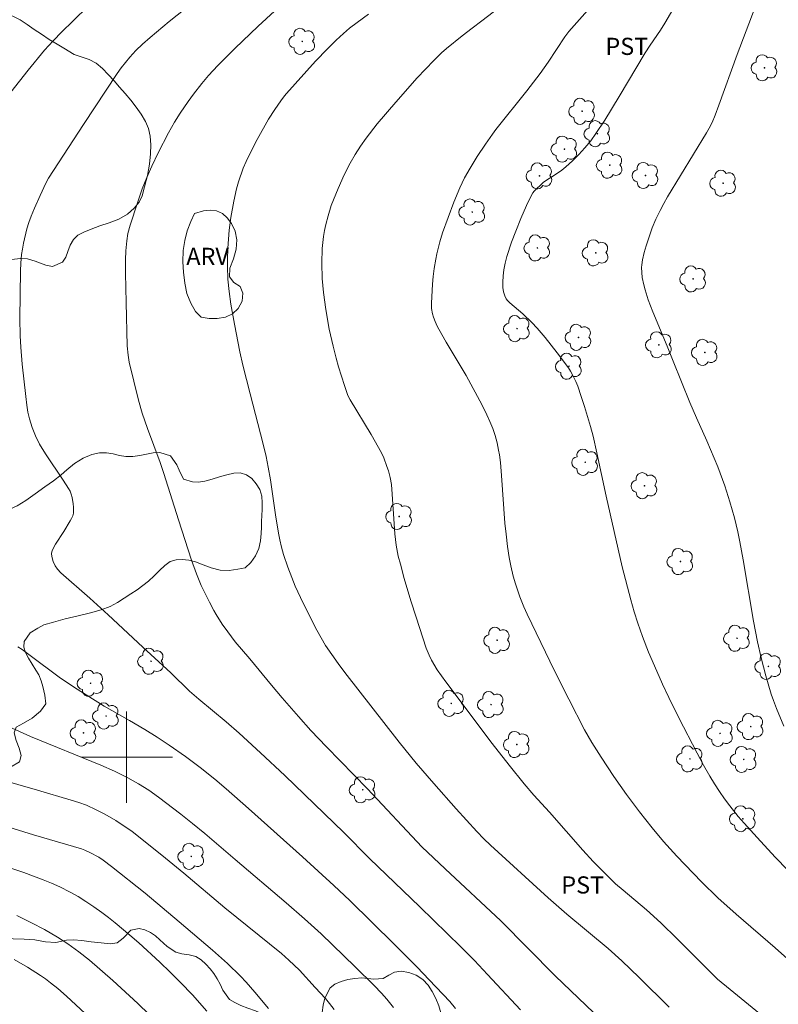
# Model space of a CAD drawing. Units: metres. Extents: x 291313 to 291829, y 1662157 to 1662724.
# Drawn here: x 291591 to 291657, y 1662278 to 1662364 of the extents above; entities that cross this region are included whole.
import ezdxf

# ---------------------------------------------------------------- set-up
doc = ezdxf.new("R2010")
doc.units = ezdxf.units.M
doc.header["$MEASUREMENT"] = 0
for name, color, linetype, lineweight, true_color in [('Arvores_Isoladas', 7, 'Continuous', 18, 0x00ff33), ('Curvas_Intermediarias', 7, 'Continuous', 9, 0x783c14), ('Curvas_Mestras', 7, 'Continuous', 20, 0x783c14), ('Topon_Cultura', 7, 'Continuous', 9, 0x00ff33), ('Topon_Vegetacao', 7, 'Continuous', 9, 0x00ff33), ('Vegetacao', 7, 'Orla8', 9, 0x00ff33)]:
    doc.layers.add(name, color=color, linetype=linetype, lineweight=lineweight, true_color=true_color)
doc.layers.add('Malha_Coordenadas', color=7, linetype='Continuous', lineweight=15)
doc.styles.add('Arial', font='arial.ttf', dxfattribs={"height": 1.5})
doc.styles.get("Standard").update_dxf_attribs({"font": 'arial.ttf'})
doc.linetypes.add('Orla8', pattern='A,6,-0.5,["V",Standard,S=1,R=0,X=-0.5,Y=-1],-0.5,6,-0.5,["V",Standard,S=1,R=0,X=-0.5,Y=-1],-0.5', length=14)

# ---------------------------------------------------------------- blocks, each defined once
blk = doc.blocks.new('Arvore')
at = {"layer": 'Arvores_Isoladas'}
blk.add_lwpolyline([(-0.718, 0.493, 0.872324), (-0.722, -0.551, 0.862983), (0.284, -0.827, 0.900105), (0.89, 0.029, 0.863155), (0.262, 0.861, 0.882486)], format="xyb", close=True, dxfattribs=at)
blk.add_circle((0, 0), 0.0286, dxfattribs=at)

msp = doc.modelspace()

# ---------------------------------------------------------------- linework, layer by layer
at = {"layer": 'Curvas_Intermediarias', "flags": 128}
for points, elevation in [([(291643.356, 1662368.755), (291638.644, 1662363.451), (291638.31, 1662362.992), (291636.849, 1662360.756), (291636.157, 1662359.778), (291634.995, 1662358.254), (291632.275, 1662354.876), (291631.974, 1662354.474), (291631.366, 1662353.602), (291630.632, 1662352.508), (291630.017, 1662351.511), (291629.543, 1662350.66), (291629.126, 1662349.78), (291628.601, 1662348.518), (291627.615, 1662345.839), (291627.378, 1662345.048), (291627.112, 1662344.018), (291627.017, 1662343.545), (291626.89, 1662342.733), (291626.801, 1662342.038), (291626.736, 1662341.34), (291626.648, 1662339.706), (291626.661, 1662339.241), (291626.732, 1662338.768), (291626.817, 1662338.46), (291626.957, 1662338.099), (291627.157, 1662337.687), (291627.555, 1662336.945), (291627.936, 1662336.28), (291629.675, 1662333.364), (291631.072, 1662330.781), (291631.494, 1662329.937), (291631.761, 1662329.341), (291631.996, 1662328.732), (291632.201, 1662328.113), (291632.375, 1662327.484), (291632.516, 1662326.847), (291632.588, 1662326.418), (291632.672, 1662325.771), (291632.779, 1662324.627), (291633.065, 1662320.46), (291633.165, 1662319.503), (291633.303, 1662318.413), (291633.445, 1662317.448), (291633.576, 1662316.738), (291633.789, 1662315.82), (291633.983, 1662315.14), (291634.366, 1662314.024), (291634.72, 1662313.15), (291635.005, 1662312.502), (291637.408, 1662307.557), (291638.65, 1662305.071), (291640.02, 1662302.389), (291640.652, 1662301.277), (291641.475, 1662299.994), (291642.59, 1662298.31), (291643.701, 1662296.725), (291644.834, 1662295.228), (291645.946, 1662293.823), (291646.94, 1662292.636), (291648.103, 1662291.34), (291650.235, 1662289.105), (291651.689, 1662287.702), (291653.293, 1662286.254), (291656.684, 1662283.328), (291658.564, 1662281.672)], 81), ([(291634.765, 1662367.268), (291631.051, 1662364.374), (291630.21, 1662363.731), (291629.319, 1662363.082), (291627.951, 1662361.974), (291627.517, 1662361.578), (291626.855, 1662360.925), (291626.117, 1662360.165), (291625.396, 1662359.389), (291623.526, 1662357.256), (291621.902, 1662355.361), (291620.941, 1662354.111), (291620.447, 1662353.407), (291619.979, 1662352.685), (291619.55, 1662351.942), (291619.024, 1662350.926), (291618.489, 1662349.71), (291617.893, 1662348.222), (291617.616, 1662347.334), (291617.412, 1662346.565), (291617.305, 1662346.043), (291617.217, 1662345.517), (291617.148, 1662344.989), (291617.099, 1662344.46), (291617.051, 1662343.183), (291617.102, 1662341.863), (291617.201, 1662340.622), (291617.4, 1662339.14), (291617.717, 1662337.424), (291618.05, 1662335.944), (291618.319, 1662334.892), (291618.53, 1662334.14), (291619.039, 1662332.483), (291619.333, 1662331.623), (291619.529, 1662331.234), (291621.37, 1662328.207), (291622.025, 1662327.076), (291622.304, 1662326.535), (291622.472, 1662326.167), (291622.758, 1662325.408), (291622.886, 1662325.023), (291623.039, 1662324.438), (291623.149, 1662323.843), (291623.225, 1662322.997), (291623.372, 1662320.406), (291623.439, 1662319.515), (291623.56, 1662318.544), (291623.749, 1662317.584), (291623.927, 1662316.872), (291624.274, 1662315.626), (291624.849, 1662313.662), (291625.3, 1662312.227), (291626.187, 1662309.535), (291626.437, 1662308.91), (291626.658, 1662308.474), (291627.147, 1662307.625), (291627.891, 1662306.57), (291631.96, 1662301.198), (291633.444, 1662299.299), (291634.761, 1662297.672), (291635.587, 1662296.683), (291636.957, 1662295.2), (291639.878, 1662291.877), (291640.79, 1662290.864), (291641.969, 1662289.674), (291642.746, 1662288.929), (291643.392, 1662288.358), (291645.452, 1662286.639), (291646.7, 1662285.507), (291648.125, 1662284.121), (291650.615, 1662281.603), (291651.643, 1662280.596), (291652.744, 1662279.669), (291656.924, 1662276.265)], 82), ([(291596.681, 1662365.694), (291595.286, 1662364.358), (291594.342, 1662363.427), (291593.575, 1662362.633), (291592.835, 1662361.814), (291591.4, 1662360.055), (291589.123, 1662357.193)], 86), ([(291612.939, 1662365.212), (291611.501, 1662363.905), (291609.463, 1662361.966), (291607.982, 1662360.473), (291607.168, 1662359.592), (291606.582, 1662358.91), (291605.837, 1662357.969), (291605.371, 1662357.34), (291604.671, 1662356.304), (291604.195, 1662355.516), (291603.673, 1662354.576), (291602.761, 1662352.824), (291602.198, 1662351.661), (291601.762, 1662350.678), (291601.37, 1662349.676), (291600.939, 1662348.458), (291600.316, 1662346.518), (291600.119, 1662345.779), (291600.012, 1662345.151), (291599.935, 1662344.26), (291599.914, 1662343.485), (291599.915, 1662342.305), (291599.956, 1662339.747), (291600.043, 1662335.973), (291600.124, 1662335.137), (291600.225, 1662334.534), (291601.042, 1662331.201), (291601.371, 1662330.078), (291601.824, 1662328.747), (291602.935, 1662325.752), (291603.266, 1662324.806), (291604.525, 1662320.749), (291605.662, 1662317.222), (291606.104, 1662316.019), (291606.528, 1662315.008), (291607.238, 1662313.55), (291607.617, 1662312.826), (291607.827, 1662312.46), (291608.358, 1662311.636), (291608.833, 1662310.942), (291609.501, 1662310.091), (291610.768, 1662308.591), (291612.658, 1662306.291), (291613.586, 1662305.19), (291615.009, 1662303.548), (291616.106, 1662302.336), (291617.473, 1662300.901), (291621.058, 1662297.219), (291625.798, 1662292.163), (291627.831, 1662290.222), (291632.695, 1662285.69), (291637.451, 1662280.863), (291640.824, 1662277.635)], 84), ([(291647.424, 1662278.127), (291644.804, 1662280.735), (291643.293, 1662282.184), (291642.086, 1662283.26), (291638.49, 1662286.267), (291636.853, 1662287.704), (291631.811, 1662292.291), (291631.217, 1662292.866), (291630.603, 1662293.491), (291628.792, 1662295.478), (291626.846, 1662297.687), (291625.315, 1662299.483), (291623.834, 1662301.308), (291619.081, 1662307.406), (291618.495, 1662308.176), (291617.93, 1662308.962), (291617.395, 1662309.767), (291616.995, 1662310.429), (291616.624, 1662311.108), (291615.421, 1662313.475), (291614.738, 1662314.948), (291614.432, 1662315.699), (291614.092, 1662316.612), (291613.716, 1662317.731), (291613.536, 1662318.355), (291613.378, 1662319.001), (291613.293, 1662319.435), (291613.052, 1662320.971), (291612.571, 1662324.235), (291612.374, 1662325.35), (291612.19, 1662326.275), (291611.935, 1662327.377), (291610.785, 1662331.759), (291610.167, 1662334.259), (291609.897, 1662335.452), (291609.418, 1662337.852), (291609.107, 1662339.614), (291608.956, 1662340.7), (291608.853, 1662341.791), (291608.806, 1662342.886), (291608.812, 1662343.543), (291608.847, 1662344.502), (291608.963, 1662346.068), (291609.098, 1662347.185), (291609.36, 1662348.609), (291609.61, 1662349.683), (291609.789, 1662350.3), (291610.201, 1662351.495), (291610.441, 1662352.081), (291610.93, 1662353.112), (291611.399, 1662354.011), (291612.411, 1662355.768), (291612.941, 1662356.63), (291613.469, 1662357.381), (291613.801, 1662357.82), (291613.98, 1662358.03), (291616.515, 1662360.845), (291617.551, 1662361.933), (291618.304, 1662362.681), (291618.947, 1662363.283), (291619.486, 1662363.735), (291620.149, 1662364.243), (291621.142, 1662364.955)], 83), ([(291654.951, 1662365.565), (291653.356, 1662361.438), (291651.771, 1662357.01), (291651.443, 1662356.143), (291651.179, 1662355.5), (291650.924, 1662354.981), (291650.699, 1662354.576), (291647.288, 1662348.984), (291646.949, 1662348.399), (291646.63, 1662347.804), (291646.264, 1662347.046), (291645.948, 1662346.266), (291645.407, 1662344.719), (291645.233, 1662344.12), (291645.09, 1662343.474), (291645.027, 1662343.039), (291645.013, 1662342.821), (291645.023, 1662342.384), (291645.073, 1662341.945), (291645.197, 1662341.292), (291645.315, 1662340.857), (291645.594, 1662339.998), (291645.994, 1662338.945), (291647.252, 1662335.938), (291647.769, 1662334.61), (291649.223, 1662331.012), (291649.808, 1662329.666), (291650.719, 1662327.661), (291651.666, 1662325.395), (291652.302, 1662323.707), (291652.739, 1662322.333), (291653.127, 1662320.922), (291653.414, 1662319.706), (291653.6, 1662318.833), (291653.891, 1662317.253), (291654.794, 1662311.899), (291655.148, 1662310.087), (291655.466, 1662308.688), (291655.861, 1662307.119), (291656.351, 1662305.497), (291656.536, 1662304.964), (291656.804, 1662304.261), (291657.453, 1662302.718)], 79), ([(291590.48, 1662309.633), (291590.86, 1662309.399), (291591.559, 1662308.893), (291594.105, 1662306.991), (291595.43, 1662306.09), (291598.03, 1662304.465), (291600.253, 1662303.211), (291601.605, 1662302.403), (291602.67, 1662301.748), (291603.719, 1662301.057), (291605.132, 1662300.062), (291606.436, 1662299.09), (291607.705, 1662298.073), (291608.702, 1662297.237), (291610.66, 1662295.521), (291615.359, 1662291.28), (291618.114, 1662288.781), (291619.517, 1662287.451), (291623.393, 1662283.64), (291625.395, 1662281.643), (291626.455, 1662280.532), (291628.24, 1662278.62), (291628.752, 1662278.03)], 86), ([(291623.321, 1662278.109), (291622.732, 1662278.833), (291622.265, 1662279.356), (291621.623, 1662280.029), (291619.987, 1662281.666), (291616.992, 1662284.547), (291615.555, 1662285.863), (291613.955, 1662287.248), (291609.48, 1662291.044), (291606.842, 1662293.311), (291605.766, 1662294.192), (291604.739, 1662295.005), (291602.792, 1662296.492), (291601.928, 1662297.097), (291601.034, 1662297.656), (291600.116, 1662298.175), (291598.938, 1662298.768), (291597.733, 1662299.304), (291591.612, 1662301.8), (291589.354, 1662302.817)], 87), ([(291587.241, 1662298.526), (291592.222, 1662297.097), (291595.159, 1662296.244), (291595.829, 1662296.034), (291596.484, 1662295.785), (291597.336, 1662295.402), (291598.102, 1662295.006), (291599.07, 1662294.448), (291599.712, 1662294.032), (291600.445, 1662293.521), (291603.408, 1662291.176), (291605.011, 1662289.85), (291608.579, 1662286.824), (291613.551, 1662282.821), (291614.183, 1662282.247), (291615.104, 1662281.358), (291616.488, 1662279.867), (291617.375, 1662278.886), (291617.722, 1662278.471), (291618.134, 1662277.935)], 88), ([(291612.41, 1662278.013), (291611.218, 1662279.443), (291610.459, 1662280.31), (291609.966, 1662280.833), (291608.803, 1662281.943), (291607.502, 1662283.116), (291604.586, 1662285.597), (291601.61, 1662288.096), (291598.664, 1662290.448), (291597.953, 1662291.003), (291597.577, 1662291.255), (291596.772, 1662291.669), (291596.36, 1662291.857), (291596.042, 1662291.976), (291591.868, 1662293.208), (291587.148, 1662294.649)], 89), ([(291602.955, 1662276.526), (291600.982, 1662278.444), (291598.783, 1662280.454), (291596.763, 1662282.243), (291595.827, 1662282.987), (291594.851, 1662283.679), (291593.949, 1662284.267), (291592.808, 1662284.923), (291591.672, 1662285.518), (291590.389, 1662286.154)], 91), ([(291590.167, 1662282.302), (291591.344, 1662281.623), (291592.464, 1662280.913), (291592.911, 1662280.604), (291593.346, 1662280.279), (291593.977, 1662279.76), (291594.733, 1662279.107), (291599.243, 1662274.937)], 92)]:
    msp.add_lwpolyline(points, dxfattribs=dict(at, elevation=elevation))
at = {"layer": 'Curvas_Mestras', "flags": 128}
for points, elevation in [([(291649.249, 1662367.99), (291647.043, 1662364.174), (291646.666, 1662363.576), (291645.769, 1662362.259), (291645.334, 1662361.591), (291643.066, 1662357.756), (291641.791, 1662355.697), (291641.027, 1662354.53), (291640.562, 1662353.893), (291640.063, 1662353.281), (291639.534, 1662352.694), (291638.979, 1662352.135), (291638.393, 1662351.607), (291638.042, 1662351.331), (291637.31, 1662350.817), (291636.704, 1662350.435), (291636.413, 1662350.23), (291636.137, 1662349.995), (291635.876, 1662349.743), (291635.628, 1662349.479), (291635.518, 1662349.337), (291635.266, 1662348.908), (291634.952, 1662348.22), (291634.453, 1662347.086), (291634.009, 1662346.001), (291633.652, 1662345.04), (291633.247, 1662343.762), (291633.084, 1662343.186), (291632.973, 1662342.622), (291632.904, 1662342.071), (291632.876, 1662341.518), (291632.88, 1662341.244), (291632.893, 1662341.06), (291632.955, 1662340.689), (291633.058, 1662340.329), (291633.165, 1662340.074), (291633.286, 1662339.923), (291633.501, 1662339.718), (291634.619, 1662338.746), (291635.413, 1662337.999), (291635.878, 1662337.504), (291636.587, 1662336.677), (291637.632, 1662335.349), (291638.617, 1662334.034), (291638.797, 1662333.747), (291639.058, 1662333.248), (291639.254, 1662332.84), (291639.425, 1662332.424), (291639.731, 1662331.542), (291640.013, 1662330.652), (291640.543, 1662328.909), (291640.779, 1662328.054), (291641.112, 1662326.614), (291641.917, 1662322.805), (291643.318, 1662316.65), (291644.071, 1662313.743), (291644.368, 1662312.714), (291644.68, 1662311.718), (291645.091, 1662310.536), (291645.622, 1662309.175), (291646.126, 1662307.986), (291646.833, 1662306.393), (291647.391, 1662305.216), (291648.266, 1662303.434), (291649.875, 1662300.353), (291650.437, 1662299.305), (291650.985, 1662298.332), (291651.385, 1662297.659), (291651.812, 1662297.002), (291652.261, 1662296.36), (291652.731, 1662295.733), (291653.466, 1662294.815), (291653.977, 1662294.221), (291655.109, 1662292.972), (291656.69, 1662291.264), (291657.787, 1662290.126)], 80), ([(291634.439, 1662277.916), (291631.556, 1662281.004), (291630.397, 1662282.211), (291629.222, 1662283.402), (291625.635, 1662286.908), (291621.22, 1662291.145), (291618.997, 1662293.408), (291613.836, 1662298.392), (291611.712, 1662300.389), (291609.84, 1662302.085), (291608.69, 1662303.083), (291606.31, 1662305.064), (291605.506, 1662305.777), (291603.866, 1662307.36), (291601.416, 1662309.62), (291598.395, 1662312.45), (291596.779, 1662313.91), (291594.263, 1662316.113), (291593.958, 1662316.449), (291593.756, 1662316.721), (291593.579, 1662317.116), (291593.482, 1662317.428), (291593.435, 1662317.739), (291593.439, 1662317.84), (291593.49, 1662318.045), (291593.578, 1662318.243), (291593.791, 1662318.62), (291594.505, 1662319.726), (291595.072, 1662320.649), (291595.19, 1662320.868), (291595.284, 1662321.091), (291595.343, 1662321.32), (291595.369, 1662321.59), (291595.364, 1662321.867), (291595.334, 1662322.149), (291595.228, 1662322.711), (291595.165, 1662322.983), (291595.069, 1662323.248), (291594.927, 1662323.5), (291594.467, 1662324.208), (291592.909, 1662326.506), (291592.391, 1662327.363), (291592.037, 1662328.081), (291591.741, 1662328.825), (291591.506, 1662329.591), (291591.374, 1662330.176), (291591.278, 1662330.769), (291591.183, 1662331.531), (291590.881, 1662334.359), (291590.75, 1662335.851), (291590.699, 1662336.849), (291590.679, 1662338.347), (291590.729, 1662342.516), (291590.763, 1662343.198), (291590.825, 1662343.954), (291590.885, 1662344.405), (291590.988, 1662344.937), (291591.285, 1662346.181), (291591.459, 1662346.74), (291591.657, 1662347.291), (291591.954, 1662348.013), (291592.439, 1662349.099), (291592.937, 1662350.172), (291593.175, 1662350.614), (291593.607, 1662351.306), (291596.217, 1662355.301), (291599.173, 1662359.784), (291599.527, 1662360.265), (291600.286, 1662361.189), (291600.816, 1662361.782), (291601.384, 1662362.34), (291602.05, 1662362.932), (291603.727, 1662364.328), (291605.684, 1662365.852)], 85), ([(291607.018, 1662277.784), (291606.38, 1662278.527), (291605.78, 1662279.185), (291604.688, 1662280.314), (291603.793, 1662281.21), (291602.889, 1662282.073), (291601.062, 1662283.755), (291600.267, 1662284.446), (291598.994, 1662285.518), (291598.423, 1662285.977), (291597.835, 1662286.412), (291597.122, 1662286.922), (291596.434, 1662287.387), (291595.752, 1662287.801), (291595.076, 1662288.189), (291594.15, 1662288.659), (291593.439, 1662288.977), (291592.718, 1662289.275), (291591.008, 1662289.903), (291588.819, 1662290.63)], 90)]:
    msp.add_lwpolyline(points, dxfattribs=dict(at, elevation=elevation))
at = {"layer": 'Malha_Coordenadas', "flags": 128}
for points in [[(291600, 1662304), (291600, 1662296)], [(291604, 1662300), (291596, 1662300)]]:
    msp.add_lwpolyline(points, dxfattribs=at)
at = {"layer": 'Vegetacao', "flags": 128}
msp.add_lwpolyline([(291811.68, 1662450.833), (291811.657, 1662450.859), (291810.923, 1662451.604), (291810.181, 1662452.404), (291809.453, 1662453.229), (291808.804, 1662454.122), (291808.312, 1662455.01), (291808.032, 1662455.899), (291808.095, 1662456.858), (291808.494, 1662457.819), (291809.112, 1662458.75), (291809.825, 1662459.601), (291810.469, 1662460.335), (291810.888, 1662461.265), (291810.833, 1662462.081), (291810.57, 1662463.112), (291810.146, 1662464.192), (291809.571, 1662465.222), (291808.742, 1662466.195), (291807.675, 1662467.179), (291806.601, 1662468.292), (291805.695, 1662469.524), (291804.994, 1662470.838), (291804.474, 1662472.221), (291804.032, 1662473.956), (291803.895, 1662474.964), (291803.781, 1662476.194), (291803.68, 1662477.437), (291803.648, 1662478.599), (291803.71, 1662479.608), (291803.923, 1662480.481), (291804.299, 1662481.244), (291804.931, 1662481.952), (291805.738, 1662482.6), (291806.689, 1662483.168), (291807.622, 1662483.656), (291808.487, 1662484.038), (291809.178, 1662484.345), (291809.675, 1662484.644), (291810.176, 1662485.383), (291810.021, 1662486.211), (291809.592, 1662486.914), (291809.013, 1662487.752), (291808.353, 1662488.62), (291807.711, 1662489.421), (291807.108, 1662490.123), (291806.567, 1662490.763), (291806.064, 1662491.391), (291805.568, 1662491.963), (291805.078, 1662492.456), (291804.62, 1662492.843), (291804.12, 1662493.05), (291803.577, 1662493.078), (291802.935, 1662492.858), (291802.239, 1662492.409), (291801.532, 1662491.799), (291800.756, 1662491.108), (291799.98, 1662490.454), (291799.266, 1662489.962), (291798.563, 1662489.618), (291798.077, 1662489.405), (291797.337, 1662489.135), (291796.471, 1662488.815), (291795.668, 1662488.581), (291794.9, 1662488.645), (291794.124, 1662489.062), (291793.34, 1662489.657), (291792.457, 1662490.104), (291791.433, 1662490.296), (291790.285, 1662490.327), (291789.056, 1662490.289), (291787.833, 1662490.184), (291786.643, 1662490.022), (291785.433, 1662489.855), (291784.254, 1662489.781), (291783.049, 1662489.941), (291781.904, 1662490.411), (291780.715, 1662491.01), (291779.513, 1662491.672), (291778.342, 1662492.414), (291777.358, 1662493.07), (291777.025, 1662493.495), (291776.671, 1662494.174), (291776.292, 1662494.877), (291775.889, 1662495.481), (291775.499, 1662495.961), (291775.116, 1662496.324), (291774.647, 1662496.513), (291774.06, 1662496.559), (291773.356, 1662496.524), (291772.632, 1662496.496), (291771.933, 1662496.578), (291771.288, 1662496.89), (291770.761, 1662497.407), (291770.401, 1662498.017), (291770.129, 1662498.665), (291769.907, 1662499.289), (291769.647, 1662499.85), (291769.301, 1662500.3), (291768.769, 1662500.575), (291768.108, 1662500.609), (291767.467, 1662500.351), (291766.883, 1662499.816), (291766.439, 1662499.121), (291766.106, 1662498.352), (291765.799, 1662497.547), (291765.48, 1662496.766), (291765.097, 1662496.058), (291764.67, 1662495.481), (291764.074, 1662495.106), (291763.245, 1662494.947), (291762.346, 1662495.041), (291761.307, 1662495.456), (291760.912, 1662495.819), (291760.408, 1662496.534), (291759.916, 1662497.471), (291759.523, 1662498.434), (291759.206, 1662499.31), (291759.007, 1662500.119), (291758.921, 1662500.88), (291758.935, 1662501.628), (291758.993, 1662502.358), (291759.039, 1662503.039), (291759.041, 1662503.676), (291758.969, 1662504.239), (291758.521, 1662505.022), (291757.952, 1662505.235), (291757.115, 1662505.317), (291756.086, 1662505.305), (291754.975, 1662505.336), (291753.851, 1662505.54), (291752.838, 1662505.844), (291752.262, 1662506.162), (291751.873, 1662506.581), (291751.3, 1662507.301), (291750.672, 1662508.015), (291750.05, 1662508.624), (291749.492, 1662509.122), (291748.928, 1662509.466), (291748.272, 1662509.617), (291747.461, 1662509.649), (291746.606, 1662509.663), (291745.826, 1662509.739), (291745.113, 1662509.933), (291744.494, 1662510.208), (291743.924, 1662510.533), (291743.373, 1662510.876), (291742.815, 1662511.164), (291742.041, 1662511.333), (291740.998, 1662511.37), (291739.738, 1662511.339), (291738.416, 1662511.282), (291737.181, 1662511.238), (291735.995, 1662511.194), (291735.403, 1662511.111), (291734.574, 1662511.013), (291733.625, 1662511.033), (291732.682, 1662511.257), (291731.818, 1662511.648), (291731.066, 1662512.188), (291730.426, 1662512.753), (291729.824, 1662513.245), (291729.199, 1662513.526), (291728.456, 1662513.528), (291727.603, 1662513.233), (291726.758, 1662512.708), (291725.945, 1662512.03), (291725.213, 1662511.259), (291724.463, 1662510.469), (291723.669, 1662509.76), (291722.792, 1662509.204), (291721.777, 1662508.859), (291720.623, 1662508.809), (291719.418, 1662509.031), (291718.262, 1662509.34), (291717.23, 1662509.663), (291716.323, 1662509.998), (291715.647, 1662510.303), (291714.678, 1662510.675), (291713.69, 1662511.053), (291712.746, 1662511.351), (291711.84, 1662511.55), (291711.003, 1662511.608), (291710.249, 1662511.535), (291709.495, 1662511.389), (291708.747, 1662511.187), (291708.05, 1662510.911), (291707.366, 1662510.573), (291706.738, 1662510.205), (291706.135, 1662509.837), (291705.601, 1662509.5), (291705.184, 1662509.207), (291704.414, 1662508.732), (291703.604, 1662508.443), (291703.111, 1662508.422), (291702.53, 1662508.524), (291701.942, 1662508.781), (291701.385, 1662509.093), (291700.921, 1662509.462), (291700.218, 1662510.2), (291699.909, 1662510.613), (291699.532, 1662511.105), (291698.985, 1662511.69), (291698.352, 1662512.187), (291697.558, 1662512.511), (291696.583, 1662512.679), (291695.572, 1662512.822), (291694.635, 1662512.965), (291693.81, 1662513.146), (291693.097, 1662513.377), (291692.44, 1662513.776), (291691.787, 1662514.415), (291691.22, 1662515.229), (291690.728, 1662516.067), (291690.331, 1662516.702), (291689.972, 1662517.25), (291689.531, 1662517.904), (291689.053, 1662518.631), (291688.593, 1662519.216), (291688.086, 1662519.615), (291687.528, 1662519.928), (291686.934, 1662520.203), (291686.302, 1662520.502), (291685.701, 1662520.808), (291685.106, 1662521.096), (291684.48, 1662521.401), (291683.823, 1662521.775), (291683.196, 1662522.217), (291682.688, 1662522.703), (291682.311, 1662523.158), (291681.994, 1662523.849), (291681.759, 1662524.597), (291681.447, 1662525.554), (291681.111, 1662526.461), (291680.719, 1662527.288), (291680.283, 1662528.083), (291679.854, 1662528.872), (291679.506, 1662529.705), (291679.269, 1662530.576), (291679.158, 1662531.448), (291679.028, 1662532.325), (291678.773, 1662533.19), (291678.431, 1662534.029), (291678.076, 1662534.807), (291677.709, 1662535.745), (291677.461, 1662536.393), (291677.12, 1662537.096), (291676.735, 1662537.818), (291676.356, 1662538.558), (291676.113, 1662539.422), (291675.976, 1662540.417), (291675.901, 1662541.549), (291675.861, 1662542.829), (291675.898, 1662543.986), (291676.029, 1662544.976), (291675.988, 1662545.619), (291675.87, 1662546.497), (291675.627, 1662547.374), (291675.304, 1662548.145), (291674.851, 1662548.786), (291674.335, 1662549.402), (291673.77, 1662550.017), (291673.099, 1662550.613), (291672.321, 1662551.19), (291671.45, 1662551.872), (291670.634, 1662552.684), (291669.916, 1662553.67), (291669.329, 1662554.836), (291668.821, 1662556.144), (291668.452, 1662557.317), (291668.292, 1662557.966), (291668.114, 1662558.484), (291667.747, 1662559.311), (291667.342, 1662560.298), (291666.955, 1662561.267), (291666.544, 1662562.187), (291666.127, 1662562.989), (291665.66, 1662563.79), (291665.037, 1662564.683), (291664.225, 1662565.786), (291663.331, 1662567.055), (291662.419, 1662568.331), (291661.563, 1662569.551), (291660.85, 1662570.74), (291660.307, 1662571.826), (291659.988, 1662572.901), (291659.891, 1662573.413), (291659.873, 1662574.279), (291659.93, 1662575.22), (291660.161, 1662576.149), (291660.574, 1662576.986), (291661.068, 1662577.78), (291661.482, 1662578.568), (291661.733, 1662579.318), (291661.809, 1662580.067), (291661.767, 1662580.796), (291661.738, 1662581.489), (291661.809, 1662582.17), (291662.035, 1662582.833), (291662.306, 1662583.44), (291662.768, 1662584.426), (291662.752, 1662585.045), (291662.48, 1662585.544), (291662.101, 1662586.26), (291661.784, 1662587.161), (291661.566, 1662588.088), (291661.292, 1662588.971), (291660.964, 1662589.488), (291660.556, 1662589.975), (291660.017, 1662590.38), (291659.328, 1662590.784), (291658.52, 1662591.207), (291657.675, 1662591.629), (291656.862, 1662592.045), (291656.135, 1662592.548), (291655.519, 1662593.151), (291654.998, 1662593.773), (291654.52, 1662594.401), (291654.092, 1662594.992), (291653.589, 1662595.534), (291653.012, 1662596.088), (291652.321, 1662596.702), (291651.494, 1662597.341), (291650.503, 1662598.127), (291649.518, 1662598.994), (291648.638, 1662599.991), (291647.946, 1662600.927), (291647.511, 1662601.612), (291647.401, 1662602.285), (291647.403, 1662602.996), (291647.429, 1662603.832), (291647.524, 1662604.624), (291647.65, 1662605.336), (291647.814, 1662606.048), (291647.966, 1662606.785), (291648.018, 1662607.472), (291647.927, 1662608.09), (291647.768, 1662608.577), (291647.017, 1662608.932), (291646.382, 1662608.706), (291645.711, 1662608.133), (291645.067, 1662607.363), (291644.523, 1662606.481), (291644.129, 1662605.626), (291643.829, 1662604.789), (291643.59, 1662604.015), (291643.326, 1662603.376), (291642.98, 1662602.867), (291642.482, 1662602.58), (291641.846, 1662602.502), (291641.166, 1662602.554), (291640.46, 1662602.692), (291639.717, 1662602.855), (291638.923, 1662603.043), (291638.042, 1662603.267), (291637.104, 1662603.521), (291636.129, 1662603.8), (291635.086, 1662604.036), (291633.98, 1662604.172), (291632.832, 1662604.252), (291631.665, 1662604.326), (291630.391, 1662604.48), (291629.147, 1662604.814), (291628.034, 1662605.278), (291627.145, 1662605.73), (291626.429, 1662606.419), (291626.106, 1662607.203), (291625.925, 1662608.229), (291626.018, 1662609.305), (291626.423, 1662610.458), (291626.964, 1662611.698), (291627.474, 1662613.031), (291627.846, 1662614.35), (291627.994, 1662615.631), (291628.012, 1662616.757), (291628.034, 1662617.301), (291627.886, 1662617.901), (291627.601, 1662618.672), (291627.247, 1662619.437), (291626.886, 1662620.171), (291626.545, 1662620.899), (291626.322, 1662621.646), (291626.242, 1662622.438), (291626.219, 1662623.211), (291626.183, 1662623.934), (291626.135, 1662624.596), (291625.942, 1662625.621), (291625.587, 1662626.436), (291625.241, 1662626.935), (291624.664, 1662627.328), (291624.251, 1662627.622), (291623.818, 1662627.985), (291623.422, 1662628.459), (291623.094, 1662629.026), (291622.878, 1662629.668), (291622.78, 1662630.329), (291622.745, 1662630.942), (291622.698, 1662631.467), (291622.455, 1662632.406), (291621.983, 1662633.139), (291621.515, 1662633.106), (291621.149, 1662632.739), (291620.772, 1662632.186), (291620.42, 1662631.523), (291620.088, 1662630.828), (291619.736, 1662630.127), (291619.416, 1662629.495), (291619.088, 1662628.955), (291618.761, 1662628.501), (291618.445, 1662628.098), (291618.104, 1662627.669), (291617.746, 1662627.135), (291617.375, 1662626.539), (291616.998, 1662625.912), (291616.61, 1662625.224), (291616.209, 1662624.498), (291615.783, 1662623.698), (291615.351, 1662622.866), (291614.889, 1662621.955), (291614.421, 1662620.925), (291613.879, 1662619.846), (291613.268, 1662618.835), (291612.63, 1662618.009), (291611.998, 1662617.263), (291611.497, 1662616.66), (291610.846, 1662615.883), (291610.096, 1662615.081), (291609.321, 1662614.304), (291608.515, 1662613.545), (291607.689, 1662612.817), (291606.895, 1662612.107), (291606.138, 1662611.373), (291605.481, 1662610.652), (291604.918, 1662609.888), (291604.412, 1662609.081), (291603.931, 1662608.176), (291603.406, 1662607.214), (291602.769, 1662606.314), (291602.088, 1662605.556), (291601.498, 1662605.027), (291600.971, 1662604.448), (291600.494, 1662603.883), (291599.924, 1662603.286), (291599.373, 1662602.695), (291598.97, 1662602.13), (291598.712, 1662601.56), (291598.597, 1662600.947), (291598.589, 1662600.304), (291598.618, 1662599.636), (291598.516, 1662598.961), (291598.22, 1662598.366), (291597.643, 1662597.911), (291596.79, 1662597.628), (291595.88, 1662597.388), (291595.027, 1662597.055), (291594.282, 1662596.569), (291593.65, 1662595.848), (291593.206, 1662594.98), (291592.943, 1662594.118), (291592.903, 1662593.469), (291592.926, 1662592.881), (291592.988, 1662591.96), (291593.044, 1662590.946), (291593.019, 1662589.987), (291592.924, 1662589.096), (291592.798, 1662588.285), (291592.703, 1662587.518), (291592.608, 1662586.775), (291592.431, 1662586.075), (291592.086, 1662585.492), (291591.527, 1662584.981), (291590.813, 1662584.514), (291590.055, 1662584.002), (291589.334, 1662583.466), (291588.639, 1662582.819), (291587.988, 1662582.129), (291587.35, 1662581.402), (291586.675, 1662580.65), (291585.949, 1662579.947), (291585.173, 1662579.367), (291584.278, 1662578.719), (291583.713, 1662578.302), (291583.067, 1662577.816), (291582.478, 1662577.324), (291581.963, 1662576.82), (291581.529, 1662576.323), (291581.139, 1662575.807), (291580.774, 1662575.292), (291580.34, 1662574.82), (291579.782, 1662574.384), (291579.154, 1662573.953), (291578.533, 1662573.517), (291577.924, 1662573.019), (291577.41, 1662572.441), (291576.946, 1662571.826), (291576.588, 1662571.181), (291576.324, 1662570.468), (291576.099, 1662569.644), (291575.924, 1662568.672), (291575.8, 1662567.539), (291575.763, 1662566.407), (291575.775, 1662565.461), (291575.817, 1662564.83), (291575.877, 1662564.194), (291575.876, 1662563.297), (291575.857, 1662562.282), (291575.826, 1662561.255), (291575.77, 1662560.253), (291575.701, 1662559.263), (291575.545, 1662558.273), (291575.277, 1662557.195), (291574.929, 1662555.975), (291574.532, 1662554.68), (291574.184, 1662553.36), (291573.899, 1662552.14), (291573.761, 1662551.193), (291573.685, 1662550.333), (291573.583, 1662549.683), (291573.47, 1662548.922), (291573.325, 1662548.104), (291573.174, 1662547.293), (291573.048, 1662546.408), (291572.942, 1662545.443), (291572.917, 1662544.397), (291572.987, 1662543.284), (291573.162, 1662542.141), (291573.45, 1662540.961), (291573.776, 1662539.769), (291574.082, 1662538.732), (291574.306, 1662537.824), (291574.461, 1662537.021), (291574.592, 1662536.019), (291574.673, 1662534.981), (291574.735, 1662534.047), (291574.79, 1662533.206), (291574.795, 1662532.452), (291574.787, 1662531.784), (291574.859, 1662531.135), (291575.088, 1662530.431), (291575.455, 1662529.666), (291575.872, 1662528.839), (291576.258, 1662528.006), (291576.601, 1662526.932), (291576.58, 1662526.264), (291576.479, 1662525.527), (291576.24, 1662524.864), (291575.85, 1662524.275), (291575.38, 1662523.691), (291574.922, 1662523.094), (291574.545, 1662522.43), (291574.269, 1662521.742), (291574.111, 1662521.061), (291574.003, 1662520.355), (291573.901, 1662519.631), (291573.662, 1662518.919), (291573.224, 1662518.217), (291572.542, 1662517.471), (291571.78, 1662516.657), (291571.074, 1662515.787), (291570.462, 1662514.887), (291570.129, 1662514.143), (291570.064, 1662513.53), (291569.995, 1662512.627), (291569.933, 1662511.668), (291569.907, 1662510.795), (291569.887, 1662510.016), (291569.866, 1662509.286), (291569.933, 1662508.581), (291570.137, 1662507.927), (291570.428, 1662507.31), (291570.712, 1662506.649), (291570.91, 1662505.927), (291571.009, 1662505.167), (291571.038, 1662504.4), (291571.075, 1662503.577), (291571.18, 1662502.663), (291571.442, 1662501.668), (291571.842, 1662500.588), (291572.285, 1662499.601), (291572.614, 1662498.898), (291572.817, 1662498.379), (291573.146, 1662497.552), (291573.508, 1662496.633), (291573.881, 1662495.762), (291574.298, 1662494.961), (291574.795, 1662494.264), (291575.367, 1662493.692), (291575.925, 1662493.194), (291576.52, 1662492.808), (291577.153, 1662492.447), (291577.761, 1662491.961), (291578.302, 1662491.309), (291578.812, 1662490.477), (291579.286, 1662489.533), (291579.717, 1662488.459), (291580.161, 1662487.36), (291580.573, 1662486.293), (291580.915, 1662485.416), (291581.131, 1662484.749), (291581.323, 1662484.033), (291581.49, 1662483.217), (291581.67, 1662482.439), (291581.93, 1662481.705), (291582.197, 1662480.976), (291582.401, 1662480.26), (291582.511, 1662479.561), (291582.422, 1662478.887), (291582.12, 1662478.273), (291581.687, 1662477.689), (291581.197, 1662477.173), (291580.82, 1662476.645), (291580.586, 1662476.1), (291580.527, 1662475.58), (291580.599, 1662475.067), (291580.708, 1662474.529), (291580.843, 1662473.979), (291581.173, 1662473.029), (291581.451, 1662472.511), (291581.78, 1662471.845), (291582.207, 1662471.278), (291582.466, 1662470.828), (291582.839, 1662470.069), (291583.275, 1662469.224), (291583.736, 1662468.354), (291584.19, 1662467.491), (291584.638, 1662466.634), (291585.055, 1662465.82), (291585.447, 1662465.005), (291585.752, 1662464.178), (291585.988, 1662463.32), (291586.175, 1662462.399), (291586.362, 1662461.442), (291586.542, 1662460.502), (291586.774, 1662459.415), (291586.79, 1662458.859), (291586.764, 1662458.023), (291586.656, 1662457.194), (291586.499, 1662456.377), (291586.298, 1662455.59), (291586.103, 1662454.834), (291585.977, 1662454.11), (291585.981, 1662453.405), (291586.098, 1662452.7), (291586.308, 1662452.003), (291586.624, 1662451.349), (291586.978, 1662450.67), (291587.301, 1662449.924), (291587.506, 1662449.059), (291587.593, 1662448.088), (291587.536, 1662447.123), (291587.399, 1662446.176), (291587.178, 1662445.569), (291586.828, 1662444.719), (291586.434, 1662443.864), (291585.958, 1662443.026), (291585.483, 1662442.226), (291585.001, 1662441.419), (291584.544, 1662440.637), (291584.106, 1662439.812), (291583.738, 1662438.919), (291583.394, 1662437.953), (291583.157, 1662437.03), (291583.049, 1662436.274), (291582.997, 1662435.563), (291582.952, 1662434.783), (291582.945, 1662433.942), (291582.969, 1662433.12), (291583.023, 1662432.365), (291583.14, 1662431.661), (291583.356, 1662431.019), (291583.641, 1662430.433), (291584.08, 1662429.94), (291584.607, 1662429.547), (291585.171, 1662429.217), (291586.159, 1662428.777), (291586.951, 1662428.898), (291587.791, 1662429.231), (291588.308, 1662429.413), (291588.881, 1662429.602), (291589.517, 1662429.717), (291590.291, 1662429.671), (291591.29, 1662429.491), (291592.433, 1662429.232), (291593.677, 1662428.886), (291594.959, 1662428.516), (291596.197, 1662428.114), (291597.191, 1662427.804), (291597.872, 1662427.666), (291598.578, 1662427.515), (291599.54, 1662427.322), (291600.577, 1662427.105), (291601.558, 1662426.795), (291602.459, 1662426.404), (291603.311, 1662425.951), (291604.057, 1662425.405), (291604.703, 1662424.784), (291605.281, 1662424.119), (291605.735, 1662423.429), (291606.088, 1662422.75), (291606.361, 1662422.078), (291606.571, 1662421.38), (291606.732, 1662420.632), (291606.918, 1662419.873), (291607.159, 1662419.119), (291607.389, 1662418.378), (291607.593, 1662417.625), (291607.778, 1662416.939), (291607.92, 1662416.21), (291607.911, 1662415.703), (291607.796, 1662415.127), (291607.606, 1662414.588), (291607.347, 1662414.042), (291606.995, 1662413.453), (291606.612, 1662412.845), (291606.179, 1662412.236), (291605.733, 1662411.652), (291605.256, 1662411.074), (291604.711, 1662410.515), (291604.109, 1662409.973), (291603.501, 1662409.426), (291602.967, 1662408.94), (291602.198, 1662408.169), (291601.79, 1662407.66), (291601.437, 1662407.132), (291601.073, 1662406.518), (291600.715, 1662405.835), (291600.42, 1662405.141), (291600.168, 1662404.49), (291599.923, 1662403.883), (291599.633, 1662403.306), (291599.181, 1662402.741), (291598.542, 1662402.125), (291597.834, 1662401.552), (291597.089, 1662401.053), (291596.486, 1662400.685), (291596.013, 1662400.484), (291595.527, 1662400.296), (291594.867, 1662400.082), (291594.051, 1662399.911), (291593.084, 1662399.837), (291591.973, 1662399.881), (291590.712, 1662400.022), (291589.381, 1662400.305), (291588.106, 1662400.632), (291586.975, 1662400.979), (291586.124, 1662401.271), (291585.405, 1662401.521), (291584.762, 1662401.647), (291583.981, 1662401.81), (291583.213, 1662401.935), (291582.389, 1662401.968), (291581.485, 1662401.833), (291580.52, 1662401.549), (291579.493, 1662401.117), (291578.404, 1662400.622), (291577.178, 1662400.127), (291575.882, 1662399.736), (291574.667, 1662399.513), (291573.776, 1662399.366), (291573.191, 1662399.14), (291572.556, 1662398.778), (291571.698, 1662398.291), (291570.841, 1662397.73), (291570.002, 1662397.162), (291569.188, 1662396.595), (291568.368, 1662396.046), (291567.591, 1662395.491), (291566.877, 1662394.962), (291566.256, 1662394.451), (291565.773, 1662393.941), (291565.533, 1662393.451), (291565.561, 1662392.87), (291565.84, 1662392.216), (291566.318, 1662391.526), (291566.903, 1662390.867), (291567.6, 1662390.073), (291567.958, 1662389.673), (291568.28, 1662389.161), (291568.501, 1662388.612), (291568.642, 1662388.044), (291568.765, 1662387.407), (291568.875, 1662386.734), (291568.985, 1662386.06), (291569.415, 1662385.16), (291569.903, 1662384.927), (291570.529, 1662384.72), (291571.204, 1662384.526), (291571.878, 1662384.419), (291572.502, 1662384.397), (291573.113, 1662384.5), (291573.636, 1662384.725), (291574.064, 1662385.043), (291574.515, 1662385.757), (291574.431, 1662386.356), (291574.22, 1662387.116), (291573.978, 1662387.844), (291573.787, 1662388.548), (291573.751, 1662389.259), (291573.884, 1662389.903), (291574.174, 1662390.431), (291574.683, 1662390.867), (291575.38, 1662391.217), (291576.096, 1662391.437), (291576.807, 1662391.515), (291577.475, 1662391.476), (291578.081, 1662391.324), (291578.619, 1662391.055), (291579.102, 1662390.693), (291579.554, 1662390.275), (291579.956, 1662389.856), (291580.566, 1662389.05), (291580.794, 1662388.581), (291581.009, 1662388.025), (291581.182, 1662387.352), (291581.343, 1662386.592), (291581.466, 1662385.82), (291581.496, 1662385.053), (291581.4, 1662384.372), (291581.242, 1662383.777), (291581.02, 1662383.232), (291580.749, 1662382.674), (291580.54, 1662382.128), (291580.413, 1662381.565), (291580.423, 1662380.989), (291580.557, 1662380.44), (291580.836, 1662379.761), (291581.262, 1662379.479), (291581.856, 1662379.216), (291582.563, 1662379.053), (291583.255, 1662379.013), (291583.892, 1662379.005), (291584.46, 1662378.952), (291585.318, 1662378.48), (291585.716, 1662377.623), (291585.757, 1662377.091), (291585.723, 1662376.559), (291585.466, 1662375.63), (291585.201, 1662375.177), (291584.848, 1662374.711), (291584.502, 1662374.264), (291584.13, 1662373.841), (291583.74, 1662373.388), (291583.362, 1662372.872), (291583.023, 1662372.295), (291582.702, 1662371.675), (291582.388, 1662371.048), (291582.03, 1662370.44), (291581.66, 1662369.671), (291581.419, 1662369.218), (291580.994, 1662368.381), (291580.432, 1662367.407), (291579.815, 1662366.426), (291579.19, 1662365.514), (291578.652, 1662364.676), (291578.189, 1662363.875), (291577.832, 1662363.131), (291577.568, 1662362.418), (291577.373, 1662361.737), (291577.252, 1662361.13), (291577.206, 1662360.536), (291577.259, 1662359.967), (291577.368, 1662359.467), (291577.672, 1662358.801), (291578.365, 1662358.687), (291578.907, 1662358.857), (291579.479, 1662359.144), (291580.02, 1662359.537), (291580.516, 1662359.998), (291580.969, 1662360.452), (291581.415, 1662360.875), (291581.85, 1662361.248), (291582.564, 1662361.803), (291583.129, 1662362.22), (291583.75, 1662362.619), (291584.527, 1662363.1), (291584.912, 1662363.436), (291585.303, 1662363.815), (291585.737, 1662364.214), (291586.221, 1662364.6), (291586.762, 1662364.906), (291587.348, 1662365.082), (291588.021, 1662365.135), (291588.708, 1662365.102), (291589.376, 1662365.013), (291590.051, 1662364.794), (291590.69, 1662364.463), (291591.298, 1662364.052), (291591.924, 1662363.623), (291592.557, 1662363.2), (291593.24, 1662362.752), (291593.916, 1662362.335), (291594.524, 1662361.986), (291595.413, 1662361.446), (291596.038, 1662361.239), (291596.726, 1662360.996), (291597.34, 1662360.665), (291597.892, 1662360.211), (291598.394, 1662359.681), (291598.897, 1662359.127), (291599.381, 1662358.58), (291599.871, 1662358.013), (291600.374, 1662357.435), (291600.839, 1662356.831), (291601.274, 1662356.209), (291601.639, 1662355.592), (291601.912, 1662354.957), (291602.072, 1662354.283), (291602.108, 1662353.535), (291602.094, 1662352.737), (291602.006, 1662351.852), (291601.812, 1662350.849), (291601.563, 1662349.877), (291601.368, 1662349.072), (291601.097, 1662348.538), (291600.669, 1662347.998), (291600.086, 1662347.475), (291599.309, 1662347.044), (291598.487, 1662346.718), (291597.665, 1662346.441), (291596.906, 1662346.177), (291596.259, 1662345.914), (291595.742, 1662345.645), (291595.345, 1662345.247), (291595.074, 1662344.751), (291594.865, 1662344.205), (291594.675, 1662343.716), (291594.409, 1662343.287), (291593.519, 1662342.893), (291592.945, 1662343.026), (291592.013, 1662343.373), (291591.325, 1662343.58), (291590.701, 1662343.589), (291589.953, 1662343.498), (291589.017, 1662343.505), (291588.43, 1662343.49), (291587.895, 1662343.313), (291587.297, 1662343.1), (291586.687, 1662342.861), (291586.003, 1662342.598), (291585.255, 1662342.371), (291584.489, 1662342.15), (291583.792, 1662341.899), (291583.213, 1662341.642), (291582.772, 1662341.362), (291582.4, 1662340.989), (291582.135, 1662340.474), (291582.063, 1662339.904), (291582.204, 1662339.311), (291582.516, 1662338.305), (291582.795, 1662337.725), (291583.105, 1662336.929), (291583.373, 1662336.064), (291583.559, 1662335.206), (291583.689, 1662334.34), (291583.807, 1662333.463), (291583.981, 1662332.554), (291584.193, 1662331.535), (291584.419, 1662330.367), (291584.676, 1662329.119), (291584.914, 1662328.014), (291585.119, 1662327.198), (291585.31, 1662326.593), (291585.539, 1662325.827), (291585.781, 1662325.025), (291586.029, 1662324.29), (291586.295, 1662323.636), (291586.592, 1662323.075), (291586.988, 1662322.638), (291587.495, 1662322.313), (291588.052, 1662322.013), (291588.609, 1662321.774), (291589.178, 1662321.635), (291589.795, 1662321.682), (291590.442, 1662321.97), (291591.188, 1662322.444), (291592.015, 1662323.012), (291592.847, 1662323.635), (291593.605, 1662324.171), (291594.269, 1662324.688), (291594.772, 1662325.13), (291595.442, 1662325.665), (291596.201, 1662326.127), (291596.947, 1662326.453), (291597.627, 1662326.599), (291598.251, 1662326.602), (291598.831, 1662326.513), (291599.388, 1662326.374), (291599.943, 1662326.284), (291600.542, 1662326.299), (291601.141, 1662326.377), (291601.733, 1662326.498), (291602.325, 1662326.619), (291602.905, 1662326.64), (291603.824, 1662326.33), (291604.403, 1662325.566), (291604.587, 1662325.091), (291604.96, 1662324.307), (291605.766, 1662324.058), (291606.272, 1662324.042), (291606.839, 1662324.126), (291607.474, 1662324.303), (291608.116, 1662324.498), (291608.745, 1662324.681), (291609.362, 1662324.826), (291609.936, 1662324.854), (291610.486, 1662324.684), (291610.956, 1662324.359), (291611.333, 1662323.903), (291611.642, 1662323.392), (291611.808, 1662322.823), (291611.861, 1662322.23), (291611.852, 1662321.649), (291611.818, 1662321.116), (291611.796, 1662320.609), (291611.781, 1662320.108), (291611.753, 1662319.557), (291611.701, 1662318.908), (291611.543, 1662318.251), (291611.266, 1662317.6), (291610.845, 1662317.017), (291610.349, 1662316.544), (291609.732, 1662316.423), (291608.953, 1662316.313), (291608.173, 1662316.34), (291607.392, 1662316.552), (291606.679, 1662316.82), (291606.022, 1662317.07), (291605.428, 1662317.234), (291604.86, 1662317.287), (291604.324, 1662317.259), (291603.819, 1662317.114), (291603.347, 1662316.765), (291602.876, 1662316.317), (291602.404, 1662315.844), (291601.914, 1662315.39), (291601.43, 1662315.016), (291600.908, 1662314.642), (291600.355, 1662314.287), (291599.796, 1662313.913), (291599.205, 1662313.52), (291598.571, 1662313.17), (291597.787, 1662312.881), (291596.834, 1662312.622), (291595.762, 1662312.357), (291594.641, 1662312.078), (291593.619, 1662311.801), (291592.778, 1662311.555), (291592.237, 1662311.273), (291591.572, 1662310.868), (291591.034, 1662310.116), (291591.018, 1662309.628), (291591.159, 1662309.134), (291591.411, 1662308.653), (291591.733, 1662308.141), (291592.06, 1662307.611), (291592.319, 1662307.185), (291592.541, 1662306.661), (291592.675, 1662306.173), (291592.854, 1662305.432), (291592.934, 1662304.653), (291592.463, 1662304.032), (291591.75, 1662303.403), (291590.979, 1662302.978), (291590.344, 1662302.629), (291590.179, 1662302.114), (291590.339, 1662301.466), (291590.605, 1662300.787), (291590.79, 1662300.138), (291590.625, 1662299.575), (291589.855, 1662299.113), (291589.331, 1662298.974), (291588.652, 1662298.766), (291588.142, 1662298.615), (291587.569, 1662298.475), (291586.996, 1662298.299), (291586.523, 1662298.049), (291586.138, 1662297.725), (291585.841, 1662297.353), (291585.503, 1662296.578), (291585.389, 1662295.754), (291585.374, 1662295.253), (291585.352, 1662294.696), (291585.362, 1662294.084), (291585.328, 1662293.478), (291585.238, 1662292.927), (291585.073, 1662292.425), (291584.66, 1662291.588), (291584.382, 1662291.172), (291584.041, 1662290.731), (291583.701, 1662290.277), (291583.386, 1662289.824), (291583.103, 1662289.192), (291583.033, 1662288.4), (291583.055, 1662287.874), (291583.133, 1662287.355), (291583.279, 1662286.879), (291583.494, 1662286.411), (291583.734, 1662285.954), (291583.943, 1662285.479), (291584.096, 1662285.01), (291584.426, 1662284.133), (291584.873, 1662283.474), (291585.405, 1662283.161), (291586.066, 1662283.19), (291586.825, 1662283.54), (291587.634, 1662283.953), (291588.475, 1662284.224), (291589.254, 1662284.234), (291590.073, 1662284.121), (291591.034, 1662284.077), (291591.983, 1662284.02), (291592.907, 1662283.84), (291593.818, 1662283.795), (291594.759, 1662284.005), (291595.371, 1662284.033), (291596.095, 1662283.962), (291596.913, 1662283.862), (291597.762, 1662283.755), (291598.58, 1662283.679), (291599.16, 1662283.763), (291599.706, 1662284.162), (291600.363, 1662284.858), (291601.086, 1662285.01), (291601.586, 1662284.889), (291602.087, 1662284.657), (291602.531, 1662284.369), (291602.908, 1662284.037), (291603.542, 1662283.428), (291604.294, 1662282.937), (291604.825, 1662282.798), (291605.462, 1662282.703), (291606.049, 1662282.557), (291606.525, 1662282.288), (291606.921, 1662281.9), (291607.291, 1662281.488), (291607.631, 1662281.069), (291607.927, 1662280.619), (291608.167, 1662280.138), (291608.395, 1662279.632), (291608.986, 1662278.819), (291609.45, 1662278.537), (291609.994, 1662278.287), (291610.607, 1662278.055), (291611.264, 1662277.817), (291611.915, 1662277.512), (291612.522, 1662277.125), (291613.037, 1662276.658), (291613.502, 1662276.153), (291613.948, 1662275.642), (291614.401, 1662275.101), (291614.903, 1662274.596), (291615.486, 1662274.222), (291616.33, 1662273.862), (291616.945, 1662274.379), (291617.147, 1662274.918), (291617.212, 1662275.592), (291617.176, 1662276.328), (291617.103, 1662277.027), (291617.086, 1662277.682), (291617.176, 1662278.32), (291617.328, 1662278.933), (291617.803, 1662279.82), (291618.213, 1662280.144), (291618.742, 1662280.376), (291619.346, 1662280.546), (291619.95, 1662280.654), (291620.568, 1662280.689), (291621.598, 1662280.589), (291622.434, 1662280.656), (291622.912, 1662280.949), (291623.423, 1662281.199), (291624.009, 1662281.277), (291624.671, 1662281.169), (291625.321, 1662280.925), (291625.885, 1662280.545), (291626.356, 1662280.059), (291626.715, 1662279.498), (291627.018, 1662278.881), (291627.278, 1662278.258), (291627.475, 1662277.634), (291627.654, 1662277.041), (291627.782, 1662276.473), (291627.842, 1662275.911), (291627.852, 1662275.311), (291627.825, 1662274.649), (291627.816, 1662273.993), (291627.876, 1662273.406), (291628.067, 1662272.875), (291628.363, 1662272.363), (291628.765, 1662271.908), (291629.148, 1662271.52), (291629.631, 1662271.145), (291630.106, 1662270.975), (291630.681, 1662270.817), (291631.312, 1662270.703), (291631.993, 1662270.651), (291632.704, 1662270.606), (291633.422, 1662270.579), (291634.096, 1662270.496), (291634.74, 1662270.332), (291635.397, 1662270.095), (291636.029, 1662269.783), (291636.686, 1662269.409), (291637.338, 1662268.98), (291637.965, 1662268.538), (291638.567, 1662268.071), (291639.1, 1662267.61), (291639.577, 1662267.13), (291639.973, 1662266.631), (291640.263, 1662266.175), (291640.705, 1662265.312), (291641.122, 1662264.448), (291641.893, 1662263.964), (291642.455, 1662263.893), (291643.097, 1662263.939), (291643.764, 1662264.011), (291644.425, 1662264.114), (291645.042, 1662264.21), (291645.559, 1662264.343), (291646.039, 1662264.537), (291646.884, 1662264.962), (291647.626, 1662265.146), (291648.357, 1662264.995), (291648.971, 1662264.553), (291649.449, 1662264.011), (291649.889, 1662263.482), (291650.414, 1662263.035), (291650.753, 1662262.787)], dxfattribs=at)
msp.add_lwpolyline([(291606.722, 1662347.768), (291607.3, 1662347.821), (291607.85, 1662347.78), (291608.385, 1662347.523), (291608.775, 1662347.153), (291609.165, 1662346.672), (291609.489, 1662346.002), (291609.635, 1662345.231), (291609.572, 1662344.408), (291609.33, 1662343.574), (291609.035, 1662342.764), (291608.989, 1662341.986), (291609.38, 1662341.511), (291609.912, 1662341.15), (291610.157, 1662340.568), (291610.086, 1662339.876), (291609.748, 1662339.219), (291609.254, 1662338.757), (291608.632, 1662338.47), (291607.92, 1662338.36), (291607.201, 1662338.356), (291606.521, 1662338.457), (291606.03, 1662338.965), (291605.61, 1662339.69), (291605.273, 1662340.527), (291605.085, 1662341.434), (291604.964, 1662342.397), (291604.914, 1662343.318), (291604.955, 1662344.299), (291605.093, 1662345.186), (291605.301, 1662346.02), (291605.605, 1662346.839), (291605.943, 1662347.524)], close=True, dxfattribs=at)

# ---------------------------------------------------------------- block references
at = {"layer": 'Arvores_Isoladas'}
for p in [(291615.354, 1662362.582), (291655.756, 1662360.273), (291639.818, 1662356.469), (291641.15, 1662354.511), (291638.265, 1662353.164), (291642.23, 1662351.758), (291636.092, 1662350.816), (291645.355, 1662350.859), (291652.147, 1662350.176), (291630.213, 1662347.66), (291635.908, 1662344.523), (291640.999, 1662344.092), (291649.52, 1662341.814), (291634.123, 1662337.465), (291639.497, 1662336.704), (291646.533, 1662336.054), (291650.537, 1662335.391), (291638.663, 1662334.177), (291640.087, 1662325.778), (291645.269, 1662323.73), (291623.824, 1662321.042), (291648.406, 1662317.101), (291632.388, 1662310.213), (291653.356, 1662310.395), (291602.137, 1662308.383), (291656.091, 1662307.933), (291596.856, 1662306.46), (291628.38, 1662304.702), (291631.85, 1662304.592), (291598.2, 1662303.596), (291654.55, 1662302.668), (291596.234, 1662302.111), (291651.867, 1662302.078), (291634.104, 1662301.103), (291649.244, 1662299.84), (291653.938, 1662299.799), (291620.636, 1662297.146), (291653.865, 1662294.612), (291605.655, 1662291.319)]:
    msp.add_blockref('Arvore', p, dxfattribs=at)

# ---------------------------------------------------------------- texts
at = {"layer": 'Topon_Cultura', "style": 'Arial'}
for p in [(291641.851, 1662361.398), (291637.995, 1662288.074)]:
    msp.add_text('PST', height=1.5, dxfattribs=at).set_placement(p)
at = {"layer": 'Topon_Vegetacao', "style": 'Arial'}
msp.add_text('ARV', height=1.5, dxfattribs=at).set_placement((291605.217, 1662343.034))

doc.saveas('drawing.dxf')
